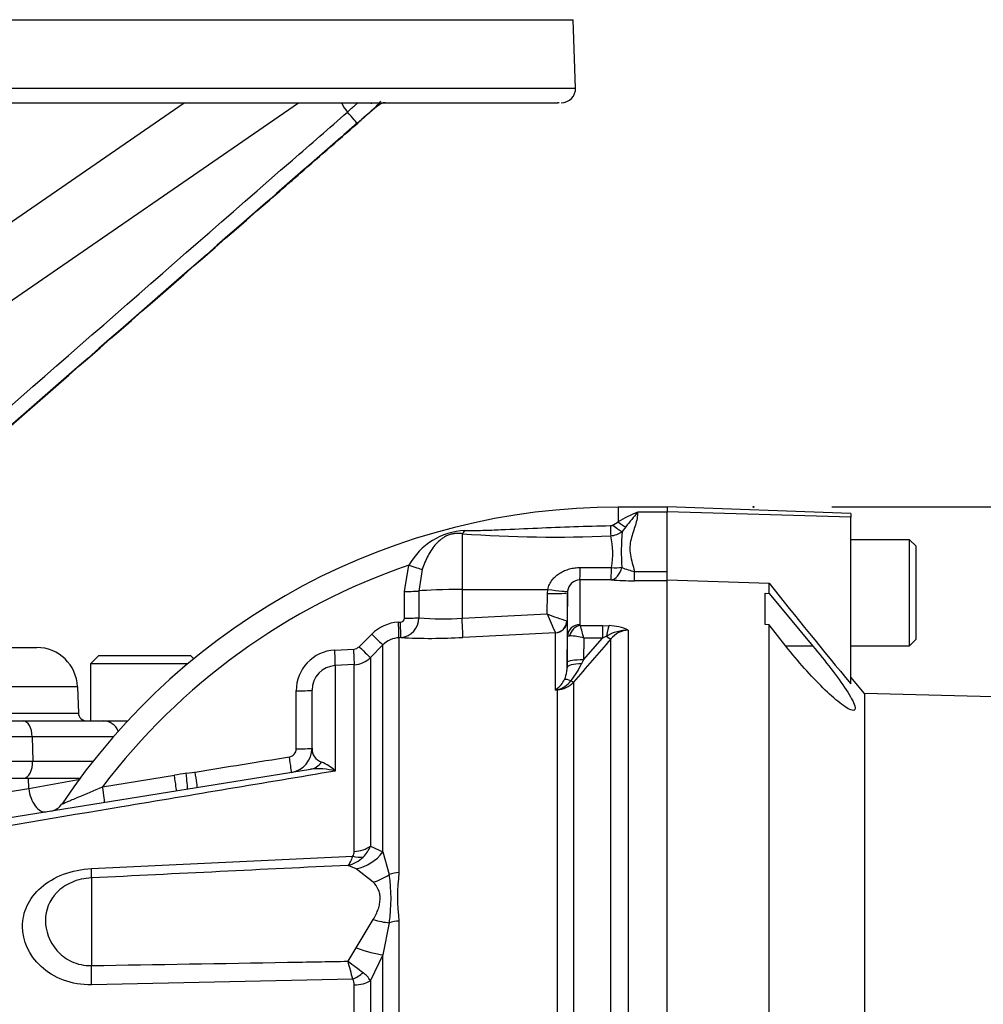
# Paper-space layout 'Sheet1' of a CAD drawing. Units: millimetres. Extents: x 0 to 3564, y 0 to 2520.
# Drawn here: x 837 to 955, y 1332 to 1452 of the extents above; entities that cross this region are included whole.
import ezdxf
from ezdxf.enums import TextEntityAlignment as Align
from ezdxf.lldxf.tags import DXFTag

# ---------------------------------------------------------------- set-up
doc = ezdxf.new("R2010")
doc.units = ezdxf.units.MM
doc.header["$LTSCALE"] = 6.000024
for name, color, linetype in [('Default', 7, 'Continuous'), ('tangent', 7, 'Continuous'), ('TSH-1', 7, 'Continuous'), ('visible', 7, 'Continuous')]:
    doc.layers.add(name, color=color, linetype=linetype)
doc.styles.add('SEACAD_Arial', font='arial.ttf')
tags = doc.linetypes.add('HIDDEN2', pattern=[4.7625, 3.175, -1.5875]).pattern_tags.tags
tags[6:7] = [DXFTag(74, 4), DXFTag(75, 0), DXFTag(340, '0'), DXFTag(46, 0.0), DXFTag(50, 0.0), DXFTag(44, 0.0), DXFTag(45, 0.0)]
tags[4:5] = [DXFTag(74, 4), DXFTag(75, 0), DXFTag(340, '0'), DXFTag(46, 0.0), DXFTag(50, 0.0), DXFTag(44, 0.0), DXFTag(45, 0.0)]
doc.dimstyles.new('ISO-InstDr', dxfattribs={"dimtxt": 19.200077, "dimasz": 26.880108, "dimexe": 9.600038, "dimexo": 9.600038, "dimgap": 4.800019, "dimtad": 1, "dimdec": 0, "dimzin": 0, "dimdsep": 46, "dimtxsty": 'SEACAD_Arial', "dimblk1": '_SE_FILLED', "dimblk2": '_SE_FILLED', "dimsah": 1, "dimcen": 9.600038, "dimadec": 0, "dimazin": 0, "dimtfac": 0.5, "dimtofl": 0, "dimtmove": 0, "dimatfit": 3, "dimfxl": 1, "dimtzin": 0, "dimarcsym": 0})

# ---------------------------------------------------------------- blocks, each defined once
blk = doc.blocks.new('SE2')
at = {"layer": 'tangent', "color": 7, "linetype": 'Continuous'}
for p, q in [((599.64, 1452.43), (904.63, 1452.43)), ((599.35, 1444.06), (904.92, 1444.06)), ((812.05, 1401.63), (870.96, 1442.25)), ((880.78, 1441.97), (880.64, 1441.91)), ((910.13, 1392.7), (910.13, 1390.91)), ((916.13, 1392.1), (912.53, 1392.1)), ((938.63, 1391.48), (916.13, 1392.11)), ((909.47, 1390.51), (910.13, 1390.91)), ((911.07, 1390.28), (910.63, 1389.7)), ((891.03, 1389.44), (891.03, 1382.6)), ((883.97, 1382.37), (884.5, 1385.59)), ((905.48, 1385.3), (909.31, 1385.3)), ((886.13, 1385.06), (885.73, 1382.42)), ((912.14, 1384.82), (916.13, 1384.82)), ((912.14, 1383.68), (912.14, 1384.82)), ((909.27, 1383.78), (905.44, 1383.78)), ((905.44, 1383.78), (905.44, 1378.29)), ((916.13, 1383.68), (912.14, 1383.68)), ((883.96, 1379.09), (883.97, 1382.37)), ((885.73, 1382.42), (885.73, 1379.14)), ((891.03, 1382.6), (901.52, 1382.61)), ((891.03, 1382.6), (891.03, 1379.08)), ((901.44, 1379.62), (901.48, 1382.12)), ((901.48, 1382.12), (901.52, 1382.61)), ((903.94, 1382.21), (903.88, 1378.76)), ((891.03, 1379.08), (901.44, 1379.62)), ((883.22, 1378.59), (883.46, 1378.61)), ((903.88, 1378.76), (903.85, 1378.76)), ((905.5, 1378.2), (908.22, 1378.2)), ((908.22, 1378.2), (909.03, 1378.17)), ((908.22, 1378.2), (908.22, 1376.66)), ((878.41, 1375.59), (879.95, 1377.14)), ((902.45, 1377.31), (891.12, 1376.73)), ((902.46, 1377.3), (902.45, 1377.31)), ((902.46, 1370.29), (902.46, 1377.3)), ((903.89, 1373.66), (903.94, 1376.9)), ((908.71, 1376.9), (908.22, 1376.66)), ((911.38, 1377.61), (911.38, 1288.55)), ((881.32, 1375.82), (879.78, 1374.27)), ((881.32, 1350.45), (881.32, 1375.82)), ((883.52, 1376.71), (883.28, 1376.7)), ((883.28, 1376.7), (883.28, 1347.91)), ((905.89, 1373.97), (908.22, 1376.66)), ((905.93, 1376.66), (905.89, 1373.97)), ((908.22, 1376.66), (905.93, 1376.66)), ((909.25, 1288.2), (909.25, 1376.55)), ((934, 1375.66), (930.69, 1375.66)), ((875.42, 1375.18), (877.75, 1375.3)), ((877.81, 1373.4), (875.48, 1373.28)), ((875.48, 1373.28), (875.48, 1360.35)), ((877.81, 1350.51), (877.81, 1373.4)), ((879.78, 1374.27), (879.78, 1351.17)), ((905.89, 1373.97), (905.66, 1373.51)), ((904.66, 1371.25), (904.66, 1288.52)), ((843.9, 1370.67), (835.47, 1370.67)), ((902.7, 1370.3), (902.46, 1370.29)), ((902.7, 1288.45), (902.7, 1370.3)), ((835.53, 1367.46), (844.01, 1367.46)), ((838.35, 1364.57), (793.86, 1364.57)), ((848.31, 1364.57), (838.35, 1364.57)), ((838.35, 1364.57), (838.41, 1361.57)), ((799.57, 1361.57), (838.41, 1361.57)), ((838.41, 1361.57), (845.82, 1361.57)), ((857.2, 1360.08), (858.32, 1360.24)), ((837.92, 1358.22), (837.89, 1359.5)), ((837.92, 1358.22), (844.24, 1359.37)), ((846.98, 1358.43), (855.77, 1359.84)), ((818.54, 1355.1), (837.92, 1358.22)), ((879.78, 1351.17), (881.32, 1350.45)), ((881.32, 1350.45), (882.1, 1347.69)), ((845.61, 1348.4), (877.63, 1349.93)), ((878.04, 1348.37), (877.05, 1348.8)), ((880.13, 1346.75), (878.04, 1348.37)), ((845.61, 1347.26), (845.61, 1336.52)), ((878.04, 1338.69), (880.13, 1342.16)), ((882.1, 1341.77), (881.32, 1337.85)), ((883.28, 1341.98), (883.28, 1283.41)), ((877.05, 1337.05), (878.04, 1338.69)), ((881.32, 1337.85), (879.78, 1334.67)), ((881.32, 1283.44), (881.32, 1337.85)), ((877.63, 1334.85), (845.61, 1334.17)), ((879.78, 1334.67), (879.78, 1283.48)), ((877.81, 1283.44), (877.81, 1334.15))]:
    blk.add_line(p, q, dxfattribs=at)
for centre, radius, start, end in [((880.16, 1443.89), 4.22, 203.2312, 220.9822), ((879.14, 1444.81), 3.29, 300.2439, 302.8018), ((921.54, 1370.84), 23.09, 112.9756, 119.6227), ((972.69, 1342.07), 78.24, 140.2505, 141.9582), ((909.2, 1390.96), 0.522, 269.9052, 301.4746), ((891.73, 1381.56), 8.27, 92.6069, 150.8464), ((902.47, 1550.06), 161.03, 265.9271, 272.4066), ((909.05, 1391.79), 2.61, 273.8281, 307.1277), ((900.53, 1387.04), 8.95, 348.7815, 13.8287), ((937.67, 1387.32), 27.15, 174.9678, 184.2222), ((910.13, 1310.7), 79.16, 108.8923, 142.9174), ((913.15, 1390.53), 5.8, 243.9272, 259.9635), ((912.17, 1429.14), 45.46, 266.3471, 269.9599), ((909.63, 1399.01), 21.05, 247.0937, 254.0698), ((1062.36, 1448.69), 175.12, 203.2307, 204.0541), ((883.47, 1373.63), 4.97, 92.9389, 135.1294), ((883.46, 1379.11), 0.507, 270.0268, 357.1992), ((883.28, 1379.15), 2.45, 275.7969, 359.821), ((888.69, 1408.3), 29.31, 264.193, 274.5711), ((905.56, 1378.31), 0.12, 186.3025, 241.4746), ((886.19, 1371.99), 20.28, 13.3183, 17.8349), ((908.91, 1372.53), 5.65, 64.1041, 88.754), ((904.01, 1370.08), 6.85, 73.7385, 88.4708), ((911.33, 1372.41), 5.2, 89.4823, 120.2381), ((911.43, 1374.85), 2.76, 91.1755, 142.0428), ((877.7, 1376.3), 0.996, 272.9694, 315.0761), ((883.44, 1373.72), 2.98, 92.9491, 135.1966), ((887.11, 1450.56), 73.94, 267.2169, 273.1027), ((1559.27, 808.08), 863.52, 138.82894, 139.29404), ((875.68, 1370.2), 4.99, 93.0041, 180.1937), ((875.64, 1370.28), 3, 93.0874, 180.2268), ((877.66, 1376.39), 3, 272.9758, 314.9981), ((894.7, 1378.93), 12.23, 322.1532, 333.7017), ((900.25, 1373.03), 3.63, 336.3358, 352.4498), ((900.72, 1372.97), 3.17, 305.3601, 334.0261), ((902.05, 1373.12), 2.86, 282.9076, 323.5305), ((902.51, 1373.2), 2.9, 273.6795, 317.8484), ((899.61, 1373.42), 4.23, 312.2603, 314.1197), ((900.27, 1382.75), 12.65, 279.9284, 281.0269), ((869.7, 1363.08), 0.997, 279.1113, 0.0751), ((874.32, 1363.06), 1.69, 176.3723, 251.9976), ((871.96, 1356.81), 5, 45.2072, 68.3868), ((860.52, 1336.66), 23.66, 98.0625, 101.5757), ((873.41, 1353.07), 7.57, 74.1549, 97.3776), ((876.9, 1350.48), 0.909, 322.6634, 1.4845), ((876.56, 1352.31), 3.42, 313.2413, 340.526), ((876.1, 1352.72), 4.03, 283.6016, 313.9439), ((908.69, 1344.94), 25.58, 173.341, 186.659), ((861.84, 1344.73), 20.47, 351.6958, 8.3042), ((722.73, 1295.2), 159.89, 14.3575, 15.174), ((1123.04, 1662.06), 407.6, 232.8785, 233.204), ((876.59, 1334.2), 1.22, 357.943, 32.0918), ((877.18, 1333.24), 2.96, 28.6928, 54.5612)]:
    blk.add_arc(centre, radius, start, end, dxfattribs=at)
for centre, major_axis, ratio, start_param, end_param in [((881.59, 1440.77), (0, 1.48), 0.999429, 0, 0.691271), ((881.65, 1440.77), (0, 1.48), 0.999606, 0, 0.62741), ((881.65, 1440.77), (0, 1.48), 0.999611, 0, 0.623129), ((881.65, 1440.77), (0.52, -1.39), 0.998056, 3.148449, 3.405297), ((877, 1441.06), (-1.15, 1.32), 0.007936, 3.164018, 4.751797), ((909.19, 1390.93), (0.04, -2), 0.002443, -1.321236, -0.506613), ((909.47, 1391.05), (1.45, -1.37), 0.199638, 4.901575, 5.801804), ((910.13, 1391.72), (1.38, -1.45), 0.291771, 5.009866, 5.715985), ((890.99, 1391.33), (-0.27, -1.98), 0.403514, 0.36515, 0.762107), ((884.47, 1385.69), (1.88, -0.67), 0.040962, 4.744997, 5.812255), ((905.44, 1386.27), (0, -2.5), 0.019706, 0.088503, 1.168977), ((909.27, 1386.27), (-0.16, -2.49), 0.58979, 0.110516, 1.221744), ((909.27, 1386.27), (0, -2.5), 0.019676, 0.089202, 1.172385), ((909.27, 1386.27), (2.48, -0.28), 0.384324, 4.773054, 5.318291), ((883.93, 1382.47), (2, 0), 0.049142, 4.730414, 5.832867), ((891.13, 1382.29), (-6, 0), 0.052336, 4.729842, 5.832788), ((901.44, 1382.25), (2.5, -0.04), 0.052027, 4.730744, 6.281454), ((901.47, 1382.74), (2.48, -0.34), 0.049471, 4.736823, 6.26961), ((883.18, 1378.69), (0.1, -2), 0.016775, 0.052764, 1.521194), ((883.42, 1378.7), (0.1, -2), 0.01662, 0.052797, 1.521142), ((883.93, 1379.19), (2, 0), 0.048857, 4.731176, 5.834396), ((890.98, 1379.21), (0.13, -2.5), 0.014777, 0.101841, 1.51762), ((902.37, 1378.8), (-0.87, -1.22), 0.986393, 0.674751, 2.15544), ((902.38, 1378.79), (1.5, 0), 0.994557, 4.764749, 6.265732), ((905.44, 1376.88), (-1.5, 0), 0.944294, 4.712389, 6.265732), ((905.5, 1376.79), (0.85, 1.24), 0.849527, 0.679714, 1.99572), ((909.03, 1376.29), (0.14, 2), 0.190571, 0.345344, 1.271655), ((879.9, 1377.23), (1.42, -1.41), 0.018477, 4.761383, 6.245259), ((908.55, 1377.21), (0.753, -0.658), 0.131656, 5.041548, 6.028522), ((878.36, 1375.69), (1.42, -1.41), 0.017085, 4.761885, 6.244379), ((875.37, 1375.27), (0.1, -2), 0.02244, 0.054519, 1.523486), ((877.71, 1375.39), (0.1, -2), 0.021045, 0.054971, 1.522849), ((905.88, 1372.99), (-2, 0.03), 0.260803, 4.822462, 6.276907), ((905.89, 1373.63), (-2, 0.03), 0.173628, 4.715051, 6.277089), ((905.17, 1370.45), (-1.7, 1.06), 0.245179, 5.354427, 6.054666), ((903.95, 1371.91), (0.759, -0.652), 0.13258, -0.900033, -0.273362), ((870.63, 1370.27), (2, 0), 0.043636, 4.741316, 6.283185), ((902.79, 1368.54), (-0.85, 1.81), 0.601463, -0.592508, -0.491563), ((902.64, 1371.23), (0.061, -0.998), 0.010763, -0.462478, -0.391209), ((837.24, 1364.5), (0, -2), 0.552756, 1.605703, 3.141593), ((870.63, 1363.16), (2, 0), 0.041832, 4.743872, 6.283185), ((837.3, 1361.5), (0, -2), 0.552756, 0, 1.605703), ((869.79, 1362.18), (0.32, -1.97), 0.025347, 0, 1.524977), ((871.96, 1363.54), (-0.48, 2.96), 0.795996, 3.141593, 3.810734), ((857.12, 1360.16), (0.26, -1.98), 0.033416, 0.188418, 1.530483), ((858.24, 1360.32), (0.32, -1.97), 0.03162, 0, 1.52906), ((855.69, 1359.91), (0.32, -1.97), 0.032778, 0, 1.529963), ((839.58, 1358.32), (0.48, -2.96), 0.551727, 4.658984, 6.283185), ((846.9, 1358.49), (0.32, -1.97), 0.036229, 0, 1.532993), ((856.99, 1361.13), (-0.48, 2.96), 0.130742, 2.951631, 3.141593), ((877.66, 1352.78), (3, 0), 0.758379, 4.764749, 5.497787), ((877.78, 1353.06), (3.15, 3.88), 0.879057, 3.943856, 4.752552), ((877.47, 1352.19), (2.37, -1.83), 0.649886, 5.237132, 5.745006), ((845.35, 1352.15), (0.24, -4.99), 0.024366, 0.2109, 0.722398), ((883.44, 1345.79), (-3, 0), 0.706744, 4.764749, 5.17539), ((879.87, 1350.85), (-4.08, -2.89), 0.774164, 1.125667, 1.56993), ((879.87, 1344.67), (4.56, -2.05), 0.45082, 4.968462, 5.412725), ((883.44, 1340.04), (-3, 0), 0.6466, 4.764749, 5.17539), ((877.78, 1340.01), (4.63, -1.9), 0.226825, 4.861652, 5.670347), ((845.35, 1337.16), (0.1, -5), 0.050147, 0.930092, 1.44159), ((877.47, 1336.63), (-2.5, -1.66), 0.545484, 1.281193, 1.789067), ((877.66, 1335.91), (3, 0), 0.586864, 4.764749, 5.497787)]:
    blk.add_ellipse(centre, major_axis=major_axis, ratio=ratio, start_param=start_param, end_param=end_param, dxfattribs=at)
for points, knots in [([(876.97, 1441.12), (877.32, 1441.43), (877.66, 1441.73), (878.06, 1442.09), (878.17, 1442.19), (878.27, 1442.27)], [0, 0, 0, 0, 0.25, 0.25, 0.3482852, 0.3482852, 0.3482852, 0.3482852]), ([(812.44, 1384.78), (816.3, 1388.15), (820.15, 1391.51), (824, 1394.87), (839.41, 1408.33), (854.82, 1421.79), (870.23, 1435.24), (872.48, 1437.2), (874.72, 1439.16), (876.97, 1441.12)], [0, 0, 0, 0, 0.179121, 0.179121, 0.179121, 0.895603, 0.895603, 0.895603, 1, 1, 1, 1]), ([(878.16, 1439.75), (877.28, 1438.98), (876.4, 1438.21), (875.52, 1437.44), (872, 1434.37), (868.49, 1431.31), (864.97, 1428.24), (850.91, 1415.96), (836.85, 1403.68), (822.79, 1391.4), (819.74, 1388.74), (816.68, 1386.07), (813.63, 1383.4)], [0, 0, 0, 0, 0.040857, 0.040857, 0.040857, 0.204285, 0.204285, 0.204285, 0.857997, 0.857997, 0.857997, 1, 1, 1, 1]), ([(912.53, 1392.1), (912.53, 1391.84), (912.5, 1391.58), (912.4, 1391.05), (912.33, 1390.77), (912.16, 1390.22), (912.07, 1389.94), (911.88, 1389.36), (911.79, 1389.07), (911.64, 1388.46), (911.59, 1388.14), (911.55, 1387.5), (911.58, 1387.18), (911.69, 1386.52), (911.77, 1386.18), (911.95, 1385.51), (912.05, 1385.17), (912.14, 1384.82)], [0, 0, 0, 0, 0.125, 0.125, 0.25, 0.25, 0.375, 0.375, 0.5, 0.5, 0.625, 0.625, 0.75, 0.75, 0.875, 0.875, 1, 1, 1, 1]), ([(891.35, 1389.83), (891.71, 1389.83), (892.08, 1389.83), (892.81, 1389.84), (893.18, 1389.85), (894.29, 1389.88), (895.03, 1389.91), (897.26, 1390), (898.75, 1390.07), (901.73, 1390.21), (903.22, 1390.27), (906.21, 1390.37), (907.7, 1390.41), (909.2, 1390.43)], [0, 0, 0, 0, 0.0625, 0.0625, 0.125, 0.125, 0.25, 0.25, 0.5, 0.5, 0.75, 0.75, 1, 1, 1, 1]), ([(891.03, 1389.44), (890.88, 1389.46), (890.74, 1389.48), (890.44, 1389.48), (890.29, 1389.48), (889.98, 1389.44), (889.82, 1389.41), (889.51, 1389.33), (889.36, 1389.28), (889.08, 1389.16), (888.94, 1389.09), (888.69, 1388.93), (888.57, 1388.85), (888.22, 1388.59), (888.02, 1388.4), (887.64, 1387.98), (887.47, 1387.76), (887.14, 1387.28), (886.99, 1387.02), (886.57, 1386.23), (886.34, 1385.66), (886.13, 1385.06)], [0, 0, 0, 0, 0.0625, 0.0625, 0.125, 0.125, 0.1875, 0.1875, 0.25, 0.25, 0.3125, 0.3125, 0.375, 0.375, 0.5, 0.5, 0.625, 0.625, 0.75, 0.75, 1, 1, 1, 1]), ([(901.52, 1382.61), (901.56, 1382.83), (901.62, 1383.03), (901.81, 1383.42), (901.92, 1383.61), (902.19, 1383.95), (902.33, 1384.1), (902.65, 1384.38), (902.83, 1384.51), (903.19, 1384.74), (903.38, 1384.83), (903.78, 1385), (903.99, 1385.07), (904.4, 1385.18), (904.61, 1385.23), (905.04, 1385.28), (905.26, 1385.3), (905.48, 1385.3)], [0, 0, 0, 0, 0.125, 0.125, 0.25, 0.25, 0.375, 0.375, 0.5, 0.5, 0.625, 0.625, 0.75, 0.75, 0.875, 0.875, 1, 1, 1, 1]), ([(903.94, 1376.9), (903.94, 1376.91), (903.96, 1376.91), (904.04, 1376.92), (904.11, 1376.93), (904.19, 1376.93)], [0, 0, 0, 0, 0.5, 0.5, 1, 1, 1, 1]), ([(870.7, 1363.08), (870.69, 1364.41), (870.69, 1365.74), (870.69, 1367.08), (870.69, 1368.11), (870.69, 1369.15), (870.69, 1370.18)], [0, 0, 0, 0, 0.562912, 0.562912, 0.562912, 1, 1, 1, 1]), ([(875.48, 1360.35), (866.78, 1358.9), (858.06, 1357.43), (841.74, 1354.7), (834.15, 1353.42), (826.54, 1352.15)], [0, 0, 0, 0, 0.25, 0.25, 0.4670759, 0.4670759, 0.4670759, 0.4670759]), ([(842, 1356.32), (842, 1356.32), (842.28, 1356.44), (843.02, 1356.75), (843.48, 1356.94), (844.92, 1357.55), (845.95, 1357.99), (846.98, 1358.43)], [0.500966, 0.500966, 0.500966, 0.500966, 0.625, 0.625, 0.75, 0.75, 1, 1, 1, 1]), ([(877.05, 1348.8), (877.07, 1348.83), (877.1, 1348.86), (877.15, 1348.92), (877.18, 1348.95), (877.26, 1349.06), (877.31, 1349.14), (877.45, 1349.43), (877.54, 1349.66), (877.63, 1349.93)], [0, 0, 0, 0, 0.125, 0.125, 0.25, 0.25, 0.5, 0.5, 1, 1, 1, 1]), ([(845.61, 1334.17), (844.41, 1334.15), (843.24, 1334.35), (841.12, 1335.13), (840.19, 1335.71), (837.93, 1337.78), (837.17, 1339.57), (837.17, 1342.19), (837.35, 1343.06), (838.11, 1344.68), (838.69, 1345.44), (840.19, 1346.76), (841.13, 1347.31), (843.24, 1348.11), (844.41, 1348.35), (845.61, 1348.4)], [0, 0, 0, 0, 0.125, 0.125, 0.25, 0.25, 0.5, 0.5, 0.625, 0.625, 0.75, 0.75, 0.875, 0.875, 1, 1, 1, 1]), ([(845.61, 1347.26), (844.75, 1347.22), (843.92, 1347.03), (842.47, 1346.4), (841.85, 1345.98), (840.41, 1344.51), (839.98, 1343.3), (839.98, 1340.79), (840.41, 1339.47), (841.83, 1337.84), (842.44, 1337.36), (843.91, 1336.68), (844.75, 1336.5), (845.61, 1336.52)], [0, 0, 0, 0, 0.125, 0.125, 0.25, 0.25, 0.5, 0.5, 0.75, 0.75, 0.875, 0.875, 1, 1, 1, 1]), ([(880.13, 1342.16), (880.39, 1342.59), (880.6, 1343.02), (880.82, 1343.66), (880.88, 1343.88), (880.95, 1344.31), (880.97, 1344.51), (880.97, 1344.91), (880.96, 1345.11), (880.88, 1345.49), (880.82, 1345.67), (880.6, 1346.18), (880.39, 1346.49), (880.13, 1346.75)], [0, 0, 0, 0, 0.25, 0.25, 0.375, 0.375, 0.5, 0.5, 0.625, 0.625, 0.75, 0.75, 1, 1, 1, 1]), ([(845.61, 1336.52), (853.61, 1336.65), (861.61, 1336.78), (869.61, 1336.92), (872.09, 1336.96), (874.57, 1337.01), (877.05, 1337.05)], [0, 0, 0, 0, 0.763497, 0.763497, 0.763497, 1, 1, 1, 1])]:
    blk.add_open_spline(points, degree=3, knots=knots, dxfattribs=at)
for points in [[(879.74, 1442.24), (879.81, 1442.22), (879.88, 1442.22), (879.96, 1442.21)], [(858.32, 1360.24), (862.16, 1360.86), (866.01, 1361.48), (869.86, 1362.09)], [(877.05, 1348.8), (866.57, 1348.29), (856.09, 1347.78), (845.61, 1347.26)]]:
    blk.add_open_spline(points, degree=3, dxfattribs=at)
at = {"layer": 'visible', "color": 7, "linetype": 'Continuous'}
for p, q in [((904.92, 1444.06), (904.63, 1452.43)), ((686.91, 1442.25), (902.76, 1442.25)), ((811.76, 1411.08), (856.96, 1442.25)), ((880.79, 1441.97), (880.78, 1441.97)), ((880.8, 1441.97), (880.79, 1441.97)), ((880.79, 1441.97), (880.79, 1441.97)), ((902.9, 1442.25), (902.76, 1442.25)), ((916.13, 1392.7), (910.13, 1392.7)), ((916.13, 1392.72), (916.13, 1392.11)), ((938.63, 1391.93), (916.13, 1392.72)), ((916.13, 1384.52), (916.13, 1392.11)), ((938.63, 1391.93), (938.63, 1391.48)), ((938.63, 1371.05), (938.63, 1391.48)), ((945.83, 1388.7), (938.63, 1388.7)), ((945.83, 1375.7), (945.83, 1388.7)), ((946.63, 1387.9), (945.83, 1388.7)), ((946.63, 1376.5), (946.63, 1387.9)), ((916.13, 1383.73), (916.13, 1384.52)), ((916.13, 1383.81), (928.63, 1383.4)), ((916.13, 1288.62), (916.13, 1383.73)), ((928.63, 1382.13), (928.63, 1383.4)), ((903.95, 1382.4), (903.94, 1382.21)), ((903.94, 1376.9), (903.94, 1382.21)), ((928.13, 1378.3), (928.13, 1382.14)), ((928.13, 1382.14), (928.63, 1382.13)), ((928.63, 1382.13), (934, 1375.66)), ((903.88, 1378.76), (903.88, 1373.02)), ((928.63, 1378.28), (928.13, 1378.3)), ((930.69, 1375.66), (928.63, 1378.28)), ((928.63, 1287.15), (928.63, 1378.28)), ((938.63, 1375.7), (945.83, 1375.7)), ((945.83, 1375.7), (946.63, 1376.5)), ((832.71, 1375.5), (838.9, 1375.5)), ((846.51, 1374.5), (845.51, 1373.5)), ((846.51, 1374.5), (857.76, 1374.5)), ((858.14, 1374.11), (857.76, 1374.5)), ((857.41, 1373.5), (845.51, 1373.5)), ((845.51, 1373.5), (845.51, 1366.5)), ((903.88, 1373.02), (903.89, 1373.66)), ((940.32, 1369.85), (938.63, 1371.86)), ((843.9, 1370.67), (844.01, 1367.46)), ((872.63, 1363.16), (872.63, 1370.27)), ((940.32, 1369.85), (940.32, 1296.87)), ((984.91, 1368.69), (940.32, 1369.85)), ((789.6, 1366.5), (837.24, 1366.5)), ((837.24, 1366.5), (847.04, 1366.5)), ((847.04, 1366.5), (850.05, 1366.5)), ((825.62, 1353.04), (872.44, 1360.58)), ((803.04, 1359.5), (837.89, 1359.5)), ((837.89, 1359.5), (844.23, 1359.5))]:
    blk.add_line(p, q, dxfattribs=at)
at = {"layer": 'visible', "color": 7, "linetype": 'HIDDEN2'}
blk.add_circle((926.7, 1392.72), 0.0617, dxfattribs=at)
at = {"layer": 'visible', "color": 7, "linetype": 'Continuous'}
for centre, radius, start, end in [((903.17, 1444), 1.75, 270, 2), ((973.89, 1331.3), 144.62, 130.0675, 131.1579), ((878.6, 1444.05), 2.92, 309.8221, 326.9801), ((882.19, 1438.82), 3.45, 114.1764, 119.8917), ((882.99, 1438.75), 3.9, 122.0582, 124.5917), ((881.31, 1441.5), 0.674, 105.4308, 122.449), ((881.52, 1441.34), 0.902, 81.8796, 116.0937), ((789.48, 1541.63), 135.07, 311.0374, 312.3537), ((910.13, 1310.7), 82, 90, 146.1822), ((905.5, 1382.23), 1.56, 92.2407, 173.8046), ((1547.89, 1874.83), 790.57, 218.43493, 219.58632), ((838.9, 1370.5), 5, 2, 90), ((752.13, 1278.2), 95.92, 7.8678, 82.1322), ((900.25, 1373.03), 3.63, 352.4498, 359.7301), ((845.01, 1367.5), 1, 182, 270), ((847.04, 1364.5), 2, 21.7681, 90), ((869.63, 1363.16), 3, 279.1489, 0), ((840.33, 1357.43), 2, 279.1684, 326.5249)]:
    blk.add_arc(centre, radius, start, end, dxfattribs=at)
blk.add_ellipse((881.74, 1440.82), major_axis=(0.76, -1.27), ratio=0.942978, start_param=3.13691, end_param=3.193794, dxfattribs=at)
for points, knots in [([(813.38, 1383.17), (814.23, 1383.92), (815.08, 1384.66), (815.94, 1385.41), (819.35, 1388.39), (822.77, 1391.37), (826.19, 1394.35), (839.85, 1406.27), (853.51, 1418.19), (867.17, 1430.12), (868.51, 1431.28), (869.85, 1432.45), (871.18, 1433.61), (873.69, 1435.8), (876.2, 1437.99), (878.71, 1440.18)], [0, 0, 0, 0, 0.03921, 0.03921, 0.03921, 0.196052, 0.196052, 0.196052, 0.823419, 0.823419, 0.823419, 0.884781, 0.884781, 0.884781, 1, 1, 1, 1]), ([(934, 1375.66), (934.76, 1374.74), (935.5, 1373.82), (936.9, 1371.99), (937.55, 1371.1), (938.6, 1369.5), (938.98, 1368.81), (939.26, 1367.91), (939.13, 1367.72), (938.45, 1367.89), (937.91, 1368.23), (936.66, 1369.2), (935.96, 1369.83), (933.75, 1372), (932.18, 1373.77), (930.69, 1375.66)], [0, 0, 0, 0, 0.125, 0.125, 0.25, 0.25, 0.375, 0.375, 0.5, 0.5, 0.625, 0.625, 0.75, 0.75, 1, 1, 1, 1])]:
    blk.add_open_spline(points, degree=3, knots=knots, dxfattribs=at)
blk = doc.blocks.new('DMBLK1795')
at = {"layer": 'Default', "linetype": 'Continuous'}
for points in [[(1271.07, 1365.84), (1266.59, 1392.72), (1262.11, 1365.84)], [(1271.07, 1190.56), (1262.11, 1190.56), (1266.59, 1163.68)]]:
    blk.add_hatch(color=7, dxfattribs=at).paths.add_polyline_path(points)
at = {"layer": 'Default', "color": 7, "linetype": 'Continuous'}
for p, q in [((936.3, 1392.72), (1276.19, 1392.72)), ((1266.59, 1163.68), (1266.59, 1392.72)), ((939.72, 1163.68), (1276.19, 1163.68))]:
    blk.add_line(p, q, dxfattribs=at)
at = {"layer": 'Default', "color": 7, "linetype": 'Continuous', "style": 'SEACAD_Arial'}
for s, p in [(')', (1242.59, 1333.75)), ('9.02"', (1242.59, 1261.96)), ('229', (1219.55, 1261.96)), ('(', (1242.59, 1243.6)), ('ø', (1242.59, 1213.88))]:
    blk.add_text(s, height=19.2, rotation=90, dxfattribs=at).set_placement(p, align=Align.TOP_LEFT)
blk = doc.blocks.new('_SE_FILLED')
at = {"color": 0}
blk.add_line((0, 0), (-1, 0), dxfattribs=at)
blk.add_solid([(0, 0), (-1, -0.1665), (-1, 0.1665), (0, 0)], dxfattribs=at)

psp = doc.layouts.new('Sheet1')

# ---------------------------------------------------------------- block references
at = {"layer": 'TSH-1'}
psp.add_blockref('SE2', (0, 0), dxfattribs=at)

# ---------------------------------------------------------------- dimensions: what is measured, and where the dimension line sits
at = {"layer": 'Default', "color": 7, "linetype": 'Continuous'}
dim = psp.add_linear_dim(base=(1266.59, 1392.72), p1=(930.12, 1163.68), p2=(926.7, 1392.72), angle=90, text='\\A1;ø <>', dimstyle='ISO-InstDr', override={"dimpost": '\\X'}, dxfattribs=at)
dim.commit()
dim.dimension.update_dxf_attribs({"geometry": 'DMBLK1795', "text_midpoint": (1266.59, 1278.2), "dimtype": 160})

doc.saveas('drawing.dxf')
